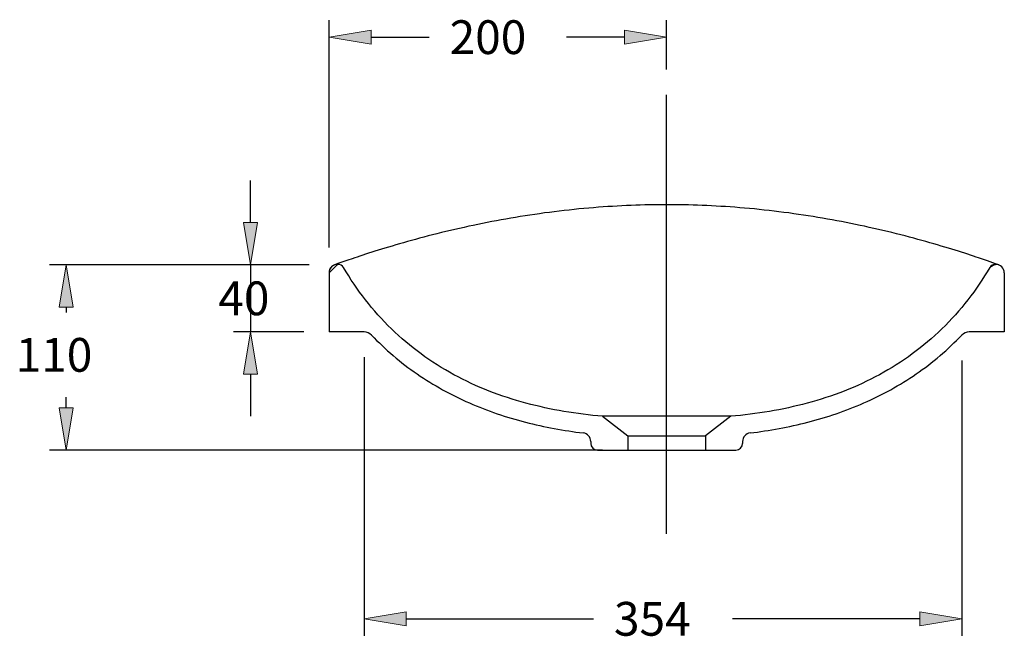
# Model space of a CAD drawing. Units: inches. Extents: x -1705 to 198, y 72 to 4906.
# Drawn here: x 140 to 198, y 156 to 192 of the extents above; entities that cross this region are included whole.
import ezdxf

# ---------------------------------------------------------------- set-up
doc = ezdxf.new("R2010")
doc.units = ezdxf.units.IN
doc.header["$MEASUREMENT"] = 0
doc.linetypes.add('AI-Linetype-4', pattern=[159.864541, 99.915339, -19.983067, 19.983067, -19.983067])
for name, color, linetype in [('COTAS', 7, 'Continuous'), ('EJES', 7, 'Continuous'), ('SOMBREA', 7, 'Continuous')]:
    doc.layers.add(name, color=color, linetype=linetype)

# ---------------------------------------------------------------- blocks, each defined once
blk = doc.blocks.new('block 38')
at = {"color": 7, "lineweight": 25}
blk.add_lwpolyline([(158.339, 177.262), (158.339, 173.765)], dxfattribs=at)
blk = doc.blocks.new('block 39')
at = {"color": 7, "lineweight": 25}
blk.add_lwpolyline([(158.928, 177.824), (158.671, 177.732)], dxfattribs=at)
blk = doc.blocks.new('block 40')
at = {"color": 7, "lineweight": 25}
blk.add_lwpolyline([(159.213, 177.923), (158.928, 177.824)], dxfattribs=at)
blk = doc.blocks.new('block 41')
at = {"color": 7, "lineweight": 25}
blk.add_lwpolyline([(159.449, 178.005), (159.213, 177.923)], dxfattribs=at)
blk = doc.blocks.new('block 42')
at = {"color": 7, "lineweight": 25}
blk.add_lwpolyline([(174.225, 166.771), (182.419, 166.771)], dxfattribs=at)
blk = doc.blocks.new('block 43')
at = {"color": 7, "lineweight": 25}
blk.add_lwpolyline([(176.024, 167.62), (180.62, 167.62)], dxfattribs=at)
blk = doc.blocks.new('block 44')
at = {"color": 7, "lineweight": 25}
blk.add_lwpolyline([(174.525, 168.769), (176.024, 167.62)], dxfattribs=at)
blk = doc.blocks.new('block 45')
at = {"color": 7, "lineweight": 25}
blk.add_lwpolyline([(182.119, 168.769), (174.525, 168.769)], dxfattribs=at)
blk = doc.blocks.new('block 46')
at = {"color": 7, "lineweight": 25}
blk.add_lwpolyline([(173.826, 167.287), (173.826, 167.17)], dxfattribs=at)
blk = doc.blocks.new('block 47')
at = {"color": 7, "lineweight": 25}
blk.add_lwpolyline([(176.024, 167.62), (176.024, 166.771)], dxfattribs=at)
blk = doc.blocks.new('block 48')
at = {"color": 7, "lineweight": 25}
blk.add_lwpolyline([(198.305, 173.765), (196.23, 173.765)], dxfattribs=at)
blk = doc.blocks.new('block 49')
at = {"color": 7, "lineweight": 25}
blk.add_lwpolyline([(160.414, 173.765), (158.339, 173.765)], dxfattribs=at)
blk = doc.blocks.new('block 50')
at = {"color": 7, "lineweight": 25}
blk.add_lwpolyline([(180.62, 167.62), (180.62, 166.771)], dxfattribs=at)
blk = doc.blocks.new('block 51')
at = {"color": 7, "lineweight": 25}
blk.add_lwpolyline([(158.839, 177.761), (158.859, 177.761)], dxfattribs=at)
blk = doc.blocks.new('block 52')
at = {"color": 7, "lineweight": 25}
blk.add_lwpolyline([(197.785, 177.761), (197.805, 177.761)], dxfattribs=at)
blk = doc.blocks.new('block 53')
at = {"color": 7, "lineweight": 25}
blk.add_lwpolyline([(182.818, 167.287), (182.818, 167.17)], dxfattribs=at)
blk = doc.blocks.new('block 54')
at = {"color": 7, "lineweight": 25}
blk.add_lwpolyline([(171.674, 180.875), (171.383, 180.838), (171.093, 180.8), (170.803, 180.76), (170.515, 180.719), (170.227, 180.676), (169.941, 180.632), (169.656, 180.587), (169.373, 180.541), (169.091, 180.493), (168.81, 180.444), (168.531, 180.394), (168.253, 180.343), (167.976, 180.29), (167.7, 180.237), (167.425, 180.182), (167.151, 180.126), (166.878, 180.069), (166.606, 180.011), (166.334, 179.951), (166.063, 179.891), (165.792, 179.829), (165.522, 179.766), (165.254, 179.702), (164.987, 179.637), (164.724, 179.572), (164.463, 179.506), (164.206, 179.44), (163.952, 179.373), (163.702, 179.307), (163.455, 179.24), (163.213, 179.173), (162.975, 179.107), (162.742, 179.041), (162.513, 178.975), (162.29, 178.91), (162.071, 178.845), (161.857, 178.781), (161.649, 178.718), (161.445, 178.656), (161.247, 178.594), (161.053, 178.534), (160.866, 178.474), (160.683, 178.416), (160.507, 178.359), (160.336, 178.303), (160.171, 178.248), (160.013, 178.196), (159.861, 178.145), (159.716, 178.096), (159.449, 178.005)], dxfattribs=at)
blk = doc.blocks.new('block 55')
at = {"color": 7, "lineweight": 25}
blk.add_lwpolyline([(178.322, 181.29), (178.076, 181.289), (177.814, 181.288), (177.551, 181.284), (177.287, 181.28), (177.022, 181.274), (176.756, 181.267), (176.488, 181.258), (176.219, 181.248), (175.948, 181.237), (175.676, 181.224), (175.401, 181.21), (175.125, 181.194), (174.846, 181.176), (174.566, 181.157), (174.283, 181.136), (173.998, 181.114), (173.711, 181.09), (173.422, 181.064), (173.132, 181.037), (172.841, 181.008), (172.549, 180.977), (172.258, 180.944), (171.966, 180.911), (171.674, 180.875)], dxfattribs=at)
blk = doc.blocks.new('block 56')
at = {"color": 7, "lineweight": 25}
blk.add_lwpolyline([(184.97, 180.875), (184.679, 180.911), (184.387, 180.944), (184.095, 180.977), (183.804, 181.008), (183.513, 181.037), (183.223, 181.064), (182.934, 181.09), (182.647, 181.114), (182.362, 181.136), (182.08, 181.157), (181.799, 181.176), (181.52, 181.194), (181.244, 181.21), (180.97, 181.224), (180.697, 181.237), (180.426, 181.248), (180.157, 181.258), (179.89, 181.267), (179.624, 181.274), (179.359, 181.28), (179.095, 181.284), (178.832, 181.288), (178.569, 181.289), (178.322, 181.29)], dxfattribs=at)
blk = doc.blocks.new('block 57')
at = {"color": 7, "lineweight": 25}
blk.add_lwpolyline([(185.262, 180.838), (184.97, 180.875)], dxfattribs=at)
blk = doc.blocks.new('block 58')
at = {"color": 7, "lineweight": 25}
blk.add_lwpolyline([(182.119, 168.769), (180.62, 167.62)], dxfattribs=at)
blk = doc.blocks.new('block 59')
at = {"color": 7, "lineweight": 25}
blk.add_lwpolyline([(196.783, 178.145), (196.631, 178.196), (196.473, 178.248), (196.308, 178.303), (196.137, 178.359), (195.961, 178.416), (195.778, 178.474), (195.59, 178.534), (195.397, 178.594), (195.199, 178.656), (194.995, 178.718), (194.787, 178.781), (194.573, 178.845), (194.355, 178.91), (194.131, 178.975), (193.902, 179.041), (193.669, 179.107), (193.431, 179.173), (193.189, 179.24), (192.942, 179.306), (192.692, 179.373), (192.438, 179.44), (192.181, 179.506), (191.92, 179.572), (191.657, 179.637), (191.391, 179.702), (191.122, 179.766), (190.853, 179.829), (190.582, 179.891), (190.31, 179.951), (190.038, 180.011), (189.766, 180.069), (189.493, 180.126), (189.219, 180.182), (188.945, 180.237), (188.669, 180.29), (188.392, 180.343), (188.114, 180.394), (187.834, 180.444), (187.554, 180.493), (187.272, 180.541), (186.988, 180.587), (186.704, 180.632), (186.417, 180.676), (186.13, 180.719), (185.841, 180.76), (185.552, 180.8), (185.262, 180.838)], dxfattribs=at)
blk = doc.blocks.new('block 60')
at = {"color": 7, "lineweight": 25}
blk.add_lwpolyline([(197.065, 178.049), (196.783, 178.145)], dxfattribs=at)
blk = doc.blocks.new('block 61')
at = {"color": 7, "lineweight": 25}
blk.add_lwpolyline([(197.317, 177.963), (197.065, 178.049)], dxfattribs=at)
blk = doc.blocks.new('block 62')
at = {"color": 7, "lineweight": 25}
blk.add_lwpolyline([(197.631, 177.854), (197.317, 177.963)], dxfattribs=at)
blk = doc.blocks.new('block 63')
at = {"color": 7, "lineweight": 25}
blk.add_lwpolyline([(197.791, 177.797), (197.631, 177.854)], dxfattribs=at)
blk = doc.blocks.new('block 64')
at = {"color": 7, "lineweight": 25}
blk.add_lwpolyline([(197.973, 177.732), (197.791, 177.797)], dxfattribs=at)
blk = doc.blocks.new('block 65')
at = {"color": 7, "lineweight": 25}
blk.add_lwpolyline([(198.305, 177.262), (198.305, 173.765)], dxfattribs=at)
blk = doc.blocks.new('block 78')
at = {"color": 7, "lineweight": 25}
blk.add_open_spline([(160.847, 173.58), (160.754, 173.69), (160.558, 173.773), (160.414, 173.765)], degree=3, dxfattribs=at)
blk = doc.blocks.new('block 79')
at = {"color": 7, "lineweight": 25}
blk.add_open_spline([(196.23, 173.765), (196.086, 173.773), (195.89, 173.69), (195.797, 173.58)], degree=3, dxfattribs=at)
blk = doc.blocks.new('block 80')
at = {"color": 7, "lineweight": 25}
blk.add_open_spline([(158.839, 177.761), (158.563, 177.761), (158.339, 177.538), (158.339, 177.262)], degree=3, dxfattribs=at)
blk = doc.blocks.new('block 81')
at = {"color": 7, "lineweight": 25}
blk.add_open_spline([(198.305, 177.262), (198.305, 177.538), (198.081, 177.761), (197.805, 177.761)], degree=3, dxfattribs=at)
blk = doc.blocks.new('block 82')
at = {"color": 7, "lineweight": 25}
blk.add_open_spline([(173.826, 167.287), (173.829, 167.535), (173.634, 167.756), (173.387, 167.783)], degree=3, dxfattribs=at)
blk = doc.blocks.new('block 83')
at = {"color": 7, "lineweight": 25}
blk.add_open_spline([(183.257, 167.783), (183.01, 167.756), (182.815, 167.535), (182.818, 167.287)], degree=3, dxfattribs=at)
blk = doc.blocks.new('block 84')
at = {"color": 7, "lineweight": 25}
blk.add_open_spline([(197.785, 177.761), (197.655, 177.768), (197.502, 177.68), (197.441, 177.566)], degree=3, dxfattribs=at)
blk = doc.blocks.new('block 85')
at = {"color": 7, "lineweight": 25}
blk.add_open_spline([(159.203, 177.566), (159.143, 177.68), (158.989, 177.768), (158.859, 177.761)], degree=3, dxfattribs=at)
blk = doc.blocks.new('block 86')
at = {"color": 7, "lineweight": 25}
blk.add_open_spline([(182.419, 166.771), (182.639, 166.771), (182.818, 166.95), (182.818, 167.17)], degree=3, dxfattribs=at)
blk = doc.blocks.new('block 87')
at = {"color": 7, "lineweight": 25}
blk.add_open_spline([(173.826, 167.17), (173.826, 166.95), (174.005, 166.771), (174.225, 166.771)], degree=3, dxfattribs=at)
blk = doc.blocks.new('block 100')
at = {"color": 7, "lineweight": 25}
blk.add_open_spline([(160.847, 173.58), (161.257, 173.152), (161.69, 172.745), (162.142, 172.36), (162.594, 171.976), (163.065, 171.615), (163.554, 171.278), (164.041, 170.942), (164.545, 170.63), (165.063, 170.343), (165.579, 170.057), (166.108, 169.796), (166.648, 169.559), (167.72, 169.088), (168.834, 168.712), (169.968, 168.42), (171.092, 168.13), (172.236, 167.923), (173.387, 167.783)], degree=3, knots=[0, 0, 0, 0, 1, 1, 1, 2, 2, 2, 3, 3, 3, 4, 4, 4, 5, 5, 5, 6, 6, 6, 6], dxfattribs=at)
blk = doc.blocks.new('block 101')
at = {"color": 7, "lineweight": 25}
blk.add_open_spline([(183.257, 167.783), (184.408, 167.923), (185.552, 168.13), (186.675, 168.42), (187.81, 168.712), (188.924, 169.088), (189.996, 169.559), (190.536, 169.796), (191.065, 170.057), (191.582, 170.343), (192.099, 170.63), (192.603, 170.942), (193.09, 171.278), (193.579, 171.615), (194.05, 171.976), (194.502, 172.36), (194.954, 172.745), (195.387, 173.152), (195.797, 173.58)], degree=3, knots=[0, 0, 0, 0, 1, 1, 1, 2, 2, 2, 3, 3, 3, 4, 4, 4, 5, 5, 5, 6, 6, 6, 6], dxfattribs=at)
blk = doc.blocks.new('block 102')
at = {"color": 7, "lineweight": 25}
blk.add_open_spline([(174.525, 168.769), (173.762, 168.836), (173, 168.931), (172.244, 169.059), (171.488, 169.188), (170.738, 169.349), (169.997, 169.549), (169.257, 169.748), (168.526, 169.986), (167.812, 170.266), (167.098, 170.545), (166.4, 170.867), (165.726, 171.233), (165.052, 171.599), (164.402, 172.009), (163.783, 172.463), (163.165, 172.917), (162.578, 173.414), (162.029, 173.949), (161.48, 174.485), (160.968, 175.059), (160.496, 175.664), (160.025, 176.269), (159.594, 176.906), (159.203, 177.566)], degree=3, knots=[0, 0, 0, 0, 1, 1, 1, 2, 2, 2, 3, 3, 3, 4, 4, 4, 5, 5, 5, 6, 6, 6, 7, 7, 7, 8, 8, 8, 8], dxfattribs=at)
blk = doc.blocks.new('block 103')
at = {"color": 7, "lineweight": 25}
blk.add_open_spline([(197.441, 177.566), (197.05, 176.906), (196.619, 176.269), (196.147, 175.664), (195.676, 175.059), (195.164, 174.485), (194.615, 173.949), (194.066, 173.414), (193.479, 172.917), (192.861, 172.463), (192.242, 172.009), (191.592, 171.599), (190.918, 171.233), (190.244, 170.867), (189.546, 170.545), (188.832, 170.266), (188.118, 169.986), (187.387, 169.748), (186.647, 169.549), (185.906, 169.349), (185.156, 169.188), (184.4, 169.059), (183.644, 168.931), (182.882, 168.836), (182.119, 168.769)], degree=3, knots=[0, 0, 0, 0, 1, 1, 1, 2, 2, 2, 3, 3, 3, 4, 4, 4, 5, 5, 5, 6, 6, 6, 7, 7, 7, 8, 8, 8, 8], dxfattribs=at)
blk = doc.blocks.new('block 104')
at = {"layer": 'SOMBREA'}
h = blk.add_hatch(dxfattribs=at)
h.set_pattern_fill('AI_USER_DEFINED_HATCH', scale=10, angle=45, style=0, pattern_type=0)
h.set_pattern_definition([(45, (0, 0), (-7.07107, 7.07107), [])])
edge = h.paths.add_edge_path()
edge.add_spline(control_points=[(158.839, 177.761), (158.546, 177.761), (158.339, 177.554), (158.339, 177.262), (158.339, 177.262), (158.839, 177.761), (158.839, 177.761)], knot_values=[0, 0, 0, 0, 1, 1, 1, 2, 2, 2, 2], degree=3, periodic=1)
edge = h.paths.add_edge_path()
edge.add_spline(control_points=[(197.785, 177.761), (197.64, 177.761), (197.515, 177.69), (197.441, 177.566), (197.441, 177.566), (197.785, 177.761), (197.785, 177.761)], knot_values=[0, 0, 0, 0, 1, 1, 1, 2, 2, 2, 2], degree=3, periodic=1)
at = {"layer": 'SOMBREA', "lineweight": 0}
for points in [[(158.839, 177.761), (158.546, 177.761), (158.339, 177.554), (158.339, 177.262), (158.339, 177.262), (158.839, 177.761), (158.839, 177.761)], [(197.785, 177.761), (197.64, 177.761), (197.515, 177.69), (197.441, 177.566), (197.441, 177.566), (197.785, 177.761), (197.785, 177.761)]]:
    blk.add_open_spline(points, degree=3, knots=[0, 0, 0, 0, 1, 1, 1, 2, 2, 2, 2], dxfattribs=at)
blk = doc.blocks.new('block 108')
at = {"layer": 'EJES', "color": 2, "linetype": 'AI-Linetype-4', "lineweight": 25}
blk.add_lwpolyline([(178.322, 161.821), (178.322, 187.801)], dxfattribs=at)
blk = doc.blocks.new('block 156')
at = {"layer": 'COTAS', "color": 3, "lineweight": 25}
blk.add_lwpolyline([(160.414, 172.266), (160.414, 155.787)], dxfattribs=at)
blk = doc.blocks.new('block 157')
at = {"layer": 'COTAS', "color": 3, "lineweight": 25}
blk.add_lwpolyline([(195.797, 172.081), (195.797, 155.787)], dxfattribs=at)
blk = doc.blocks.new('block 158')
at = {"layer": 'COTAS', "color": 3, "lineweight": 25}
blk.add_lwpolyline([(162.912, 156.786), (173.99, 156.786)], dxfattribs=at)
blk = doc.blocks.new('block 159')
at = {"layer": 'COTAS', "color": 3, "lineweight": 25}
blk.add_lwpolyline([(193.299, 156.786), (182.221, 156.786)], dxfattribs=at)
blk = doc.blocks.new('block 160')
at = {"layer": 'COTAS'}
h = blk.add_hatch(color=3, dxfattribs=at)
h.dxf.hatch_style = 2
h.paths.add_polyline_path([(162.912, 157.202), (162.912, 156.37), (160.414, 156.786)])
at = {"layer": 'COTAS', "lineweight": 0}
blk.add_lwpolyline([(162.912, 157.202), (162.912, 156.37), (160.414, 156.786), (162.912, 157.202)], dxfattribs=at)
blk = doc.blocks.new('block 161')
at = {"layer": 'COTAS'}
h = blk.add_hatch(color=3, dxfattribs=at)
h.dxf.hatch_style = 2
h.paths.add_polyline_path([(193.299, 157.202), (193.299, 156.37), (195.797, 156.786)])
at = {"layer": 'COTAS', "lineweight": 0}
blk.add_lwpolyline([(193.299, 157.202), (193.299, 156.37), (195.797, 156.786), (193.299, 157.202)], dxfattribs=at)
blk = doc.blocks.new('block 162')
at = {"layer": 'COTAS', "color": 6, "insert": (175.203, 155.787), "char_height": 1.99831, "attachment_point": 7}
blk.add_mtext('\\fMyriad Pro|b0|i0|c0|p34;\\W1;354', dxfattribs=at)
blk = doc.blocks.new('block 163')
at = {"layer": 'COTAS', "lineweight": 0}
blk.add_lwpolyline([(160.414, 173.765), (160.414, 173.765)], dxfattribs=at)
blk = doc.blocks.new('block 164')
at = {"layer": 'COTAS', "lineweight": 0}
blk.add_lwpolyline([(195.797, 173.58), (195.797, 173.58)], dxfattribs=at)
blk = doc.blocks.new('block 165')
at = {"layer": 'COTAS', "lineweight": 0}
blk.add_lwpolyline([(195.797, 156.786), (195.797, 156.786)], dxfattribs=at)
blk = doc.blocks.new('block 155')
at = {"layer": 'COTAS'}
for name in ['block 163', 'block 164', 'block 156', 'block 157', 'block 162', 'block 160', 'block 158', 'block 159', 'block 161', 'block 165']:
    blk.add_blockref(name, (0, 0), dxfattribs=at)
blk = doc.blocks.new('block 167')
at = {"layer": 'COTAS', "color": 3, "lineweight": 25}
blk.add_lwpolyline([(158.339, 178.76), (158.339, 192.203)], dxfattribs=at)
blk = doc.blocks.new('block 168')
at = {"layer": 'COTAS', "color": 3, "lineweight": 25}
blk.add_lwpolyline([(178.322, 189.3), (178.322, 192.203)], dxfattribs=at)
blk = doc.blocks.new('block 169')
at = {"layer": 'COTAS', "color": 3, "lineweight": 25}
blk.add_lwpolyline([(160.837, 191.204), (164.263, 191.204)], dxfattribs=at)
blk = doc.blocks.new('block 170')
at = {"layer": 'COTAS', "color": 3, "lineweight": 25}
blk.add_lwpolyline([(175.824, 191.204), (172.399, 191.204)], dxfattribs=at)
blk = doc.blocks.new('block 171')
at = {"layer": 'COTAS'}
h = blk.add_hatch(color=3, dxfattribs=at)
h.dxf.hatch_style = 2
h.paths.add_polyline_path([(160.837, 191.62), (160.837, 190.787), (158.339, 191.204)])
at = {"layer": 'COTAS', "lineweight": 0}
blk.add_lwpolyline([(160.837, 191.62), (160.837, 190.787), (158.339, 191.204), (160.837, 191.62)], dxfattribs=at)
blk = doc.blocks.new('block 172')
at = {"layer": 'COTAS'}
h = blk.add_hatch(color=3, dxfattribs=at)
h.dxf.hatch_style = 2
h.paths.add_polyline_path([(175.824, 191.62), (175.824, 190.787), (178.322, 191.204)])
at = {"layer": 'COTAS', "lineweight": 0}
blk.add_lwpolyline([(175.824, 191.62), (175.824, 190.787), (178.322, 191.204), (175.824, 191.62)], dxfattribs=at)
blk = doc.blocks.new('block 173')
at = {"layer": 'COTAS', "color": 6, "insert": (165.476, 190.205), "char_height": 1.99831, "attachment_point": 7}
blk.add_mtext('\\fMyriad Pro|b0|i0|c0|p34;\\W1;200', dxfattribs=at)
blk = doc.blocks.new('block 174')
at = {"layer": 'COTAS', "lineweight": 0}
blk.add_lwpolyline([(158.339, 177.262), (158.339, 177.262)], dxfattribs=at)
blk = doc.blocks.new('block 175')
at = {"layer": 'COTAS', "lineweight": 0}
blk.add_lwpolyline([(178.322, 187.801), (178.322, 187.801)], dxfattribs=at)
blk = doc.blocks.new('block 176')
at = {"layer": 'COTAS', "lineweight": 0}
blk.add_lwpolyline([(178.322, 191.204), (178.322, 191.204)], dxfattribs=at)
blk = doc.blocks.new('block 166')
at = {"layer": 'COTAS'}
for name in ['block 167', 'block 173', 'block 168', 'block 171', 'block 169', 'block 170', 'block 172', 'block 176', 'block 175', 'block 174']:
    blk.add_blockref(name, (0, 0), dxfattribs=at)
blk = doc.blocks.new('block 178')
at = {"layer": 'COTAS', "color": 3, "lineweight": 25}
blk.add_lwpolyline([(157.174, 177.733), (152.69, 177.733)], dxfattribs=at)
blk = doc.blocks.new('block 179')
at = {"layer": 'COTAS', "color": 3, "lineweight": 25}
blk.add_lwpolyline([(156.84, 173.765), (152.69, 173.765)], dxfattribs=at)
blk = doc.blocks.new('block 180')
at = {"layer": 'COTAS', "color": 3, "lineweight": 25}
blk.add_lwpolyline([(153.689, 180.231), (153.689, 182.729)], dxfattribs=at)
blk = doc.blocks.new('block 181')
at = {"layer": 'COTAS', "color": 3, "lineweight": 25}
blk.add_lwpolyline([(153.689, 171.267), (153.689, 168.769)], dxfattribs=at)
blk = doc.blocks.new('block 182')
at = {"layer": 'COTAS', "color": 3, "lineweight": 25}
blk.add_lwpolyline([(153.689, 177.733), (153.689, 173.765)], dxfattribs=at)
blk = doc.blocks.new('block 183')
at = {"layer": 'COTAS'}
h = blk.add_hatch(color=3, dxfattribs=at)
h.dxf.hatch_style = 2
h.paths.add_polyline_path([(153.273, 180.231), (154.105, 180.231), (153.689, 177.733)])
at = {"layer": 'COTAS', "lineweight": 0}
blk.add_lwpolyline([(153.273, 180.231), (154.105, 180.231), (153.689, 177.733), (153.273, 180.231)], dxfattribs=at)
blk = doc.blocks.new('block 184')
at = {"layer": 'COTAS'}
h = blk.add_hatch(color=3, dxfattribs=at)
h.dxf.hatch_style = 2
h.paths.add_polyline_path([(153.273, 171.267), (154.105, 171.267), (153.689, 173.765)])
at = {"layer": 'COTAS', "lineweight": 0}
blk.add_lwpolyline([(153.273, 171.267), (154.105, 171.267), (153.689, 173.765), (153.273, 171.267)], dxfattribs=at)
blk = doc.blocks.new('block 185')
at = {"layer": 'COTAS', "color": 6, "insert": (151.786, 174.749), "char_height": 1.99831, "attachment_point": 7}
blk.add_mtext('\\fMyriad Pro|b0|i0|c0|p34;\\W1;40', dxfattribs=at)
blk = doc.blocks.new('block 186')
at = {"layer": 'COTAS', "lineweight": 0}
blk.add_lwpolyline([(158.672, 177.733), (158.672, 177.733)], dxfattribs=at)
blk = doc.blocks.new('block 187')
at = {"layer": 'COTAS', "lineweight": 0}
blk.add_lwpolyline([(158.339, 173.765), (158.339, 173.765)], dxfattribs=at)
blk = doc.blocks.new('block 188')
at = {"layer": 'COTAS', "lineweight": 0}
blk.add_lwpolyline([(153.689, 173.765), (153.689, 173.765)], dxfattribs=at)
blk = doc.blocks.new('block 177')
at = {"layer": 'COTAS'}
for name in ['block 180', 'block 183', 'block 178', 'block 182', 'block 186', 'block 185', 'block 179', 'block 184', 'block 188', 'block 187', 'block 181']:
    blk.add_blockref(name, (0, 0), dxfattribs=at)
blk = doc.blocks.new('block 190')
at = {"layer": 'COTAS', "color": 3, "lineweight": 25}
blk.add_lwpolyline([(157.174, 177.733), (141.791, 177.733)], dxfattribs=at)
blk = doc.blocks.new('block 191')
at = {"layer": 'COTAS', "color": 3, "lineweight": 25}
blk.add_lwpolyline([(174.525, 166.771), (141.791, 166.771)], dxfattribs=at)
blk = doc.blocks.new('block 192')
at = {"layer": 'COTAS', "color": 3, "lineweight": 25}
blk.add_lwpolyline([(142.79, 175.235), (142.79, 174.903)], dxfattribs=at)
blk = doc.blocks.new('block 193')
at = {"layer": 'COTAS', "color": 3, "lineweight": 25}
blk.add_lwpolyline([(142.79, 169.269), (142.79, 169.907)], dxfattribs=at)
blk = doc.blocks.new('block 194')
at = {"layer": 'COTAS'}
h = blk.add_hatch(color=3, dxfattribs=at)
h.dxf.hatch_style = 2
h.paths.add_polyline_path([(142.373, 175.235), (143.206, 175.235), (142.79, 177.733)])
at = {"layer": 'COTAS', "lineweight": 0}
blk.add_lwpolyline([(142.373, 175.235), (143.206, 175.235), (142.79, 177.733), (142.373, 175.235)], dxfattribs=at)
blk = doc.blocks.new('block 195')
at = {"layer": 'COTAS'}
h = blk.add_hatch(color=3, dxfattribs=at)
h.dxf.hatch_style = 2
h.paths.add_polyline_path([(142.373, 169.269), (143.206, 169.269), (142.79, 166.771)])
at = {"layer": 'COTAS', "lineweight": 0}
blk.add_lwpolyline([(142.373, 169.269), (143.206, 169.269), (142.79, 166.771), (142.373, 169.269)], dxfattribs=at)
blk = doc.blocks.new('block 196')
at = {"layer": 'COTAS', "color": 6, "insert": (139.792, 171.406), "char_height": 1.99831, "attachment_point": 7}
blk.add_mtext('\\fMyriad Pro|b0|i0|c0|p34;\\W1;110', dxfattribs=at)
blk = doc.blocks.new('block 197')
at = {"layer": 'COTAS', "lineweight": 0}
blk.add_lwpolyline([(158.672, 177.733), (158.672, 177.733)], dxfattribs=at)
blk = doc.blocks.new('block 198')
at = {"layer": 'COTAS', "lineweight": 0}
blk.add_lwpolyline([(176.024, 166.771), (176.024, 166.771)], dxfattribs=at)
blk = doc.blocks.new('block 199')
at = {"layer": 'COTAS', "lineweight": 0}
blk.add_lwpolyline([(142.79, 166.771), (142.79, 166.771)], dxfattribs=at)
blk = doc.blocks.new('block 189')
at = {"layer": 'COTAS'}
for name in ['block 190', 'block 194', 'block 197', 'block 192', 'block 196', 'block 193', 'block 195', 'block 191', 'block 199', 'block 198']:
    blk.add_blockref(name, (0, 0), dxfattribs=at)

msp = doc.modelspace()

# ---------------------------------------------------------------- block references
for name in ['block 55', 'block 56', 'block 54', 'block 57', 'block 59', 'block 80', 'block 39', 'block 51', 'block 85', 'block 40', 'block 41', 'block 60', 'block 61', 'block 62', 'block 84', 'block 63', 'block 52', 'block 64', 'block 81', 'block 38', 'block 102', 'block 103', 'block 65', 'block 49', 'block 78', 'block 79', 'block 48', 'block 100', 'block 101', 'block 44', 'block 45', 'block 58', 'block 82', 'block 46', 'block 43', 'block 47', 'block 50', 'block 83', 'block 53', 'block 87', 'block 42', 'block 86']:
    msp.add_blockref(name, (0, 0))
at = {"layer": 'COTAS'}
for name in ['block 166', 'block 177', 'block 189', 'block 155']:
    msp.add_blockref(name, (0, 0), dxfattribs=at)
at = {"layer": 'EJES'}
msp.add_blockref('block 108', (0, 0), dxfattribs=at)
at = {"layer": 'SOMBREA'}
msp.add_blockref('block 104', (0, 0), dxfattribs=at)

doc.saveas('drawing.dxf')
